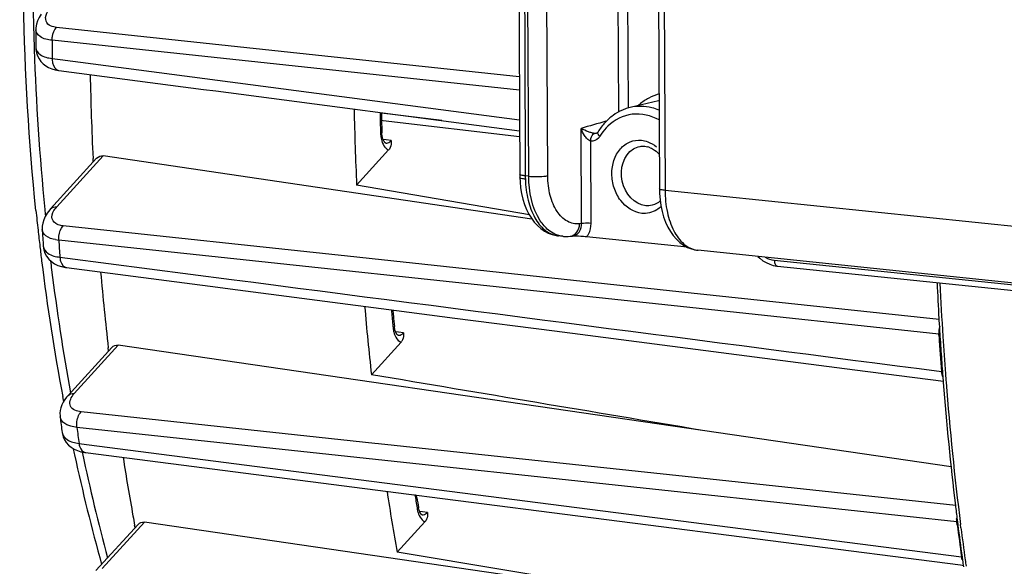
# Model space of a CAD drawing. Units: millimetres. Extents: x 0 to 594, y 0 to 420.
# Drawn here: x 126 to 140, y 77 to 85 of the extents above; entities that cross this region are included whole.
import ezdxf

# ---------------------------------------------------------------- set-up
doc = ezdxf.new("R2010")
doc.units = ezdxf.units.MM
doc.header["$LTSCALE"] = 32.67
doc.layers.get('0').update_dxf_attribs({"linetype": 'CONTINUOUS'})

msp = doc.modelspace()

# ---------------------------------------------------------------- linework, layer by layer
at = {"color": 9, "linetype": 'CONTINUOUS'}
for p, q in [((133.541854, 82.966624), (133.496606, 92.652392)), ((133.819345, 82.973777), (133.774097, 92.659541)), ((134.808025, 92.747542), (134.849376, 83.900663)), ((134.946854, 92.733179), (134.987849, 83.957794)), ((135.481628, 92.447027), (135.526876, 82.761259)), ((130.937811, 84.676948), (126.661879, 85.133231)), ((133.404973, 84.220389), (126.598493, 84.946675)), ((126.337883, 84.839413), (126.338623, 84.817327)), ((126.599825, 84.681238), (126.715679, 84.666021)), ((126.715679, 84.666021), (133.406739, 83.787518)), ((130.982962, 84.67213), (130.937811, 84.676948)), ((133.404216, 84.413759), (130.982962, 84.67213)), ((131.423373, 83.773791), (131.398056, 83.776798)), ((133.407844, 83.538045), (131.423373, 83.773791)), ((134.667289, 83.766482), (134.674497, 83.76853)), ((134.311026, 82.27766), (134.304556, 83.66259)), ((131.383329, 83.601885), (131.38366, 83.591046)), ((131.465318, 83.494618), (131.422576, 83.500198)), ((131.537516, 83.485192), (131.465318, 83.494618)), ((134.449772, 82.281172), (134.444176, 83.478994)), ((134.527186, 83.591176), (134.526705, 83.591039)), ((135.16387, 83.400599), (135.163931, 83.40061)), ((126.66764, 82.521108), (127.344844, 83.264589)), ((133.541854, 82.966624), (133.491849, 82.971797)), ((151.273188, 81.132191), (135.526876, 82.761259)), ((131.037868, 81.787569), (126.758979, 82.244714)), ((134.311026, 82.27766), (134.282469, 82.274394)), ((135.887725, 81.055879), (126.696282, 82.037683)), ((126.713263, 81.789429), (126.825832, 81.774829)), ((126.825832, 81.774829), (129.211093, 81.465502)), ((131.083906, 81.782651), (131.037868, 81.787569)), ((135.91028, 81.267019), (131.083906, 81.782651)), ((137.118499, 81.745865), (156.448317, 79.746057)), ((139.521854, 80.881175), (135.91028, 81.267019)), ((139.515766, 80.668346), (135.887725, 81.055879)), ((131.540889, 81.02333), (131.543812, 80.991873)), ((131.564363, 80.777822), (131.565966, 80.76161)), ((131.646001, 80.697206), (131.602799, 80.702777)), ((131.717745, 80.687954), (131.646001, 80.697206)), ((139.51808, 80.632865), (139.515766, 80.668346)), ((126.922499, 79.805789), (127.563383, 80.509396)), ((131.299888, 79.079677), (127.021556, 79.537868)), ((129.814326, 79.006135), (126.96072, 79.311652)), ((126.99152, 79.078568), (127.099924, 79.06465)), ((127.099924, 79.06465), (129.588084, 78.745226)), ((131.355891, 79.07368), (131.299888, 79.079677)), ((136.18603, 78.556411), (131.355891, 79.07368)), ((127.038055, 78.95003), (127.041484, 78.933906)), ((136.161423, 78.326607), (129.814326, 79.006135)), ((129.588084, 78.745226), (139.845876, 77.428839)), ((139.762163, 78.173473), (136.18603, 78.556411)), ((139.777433, 77.939481), (136.161423, 78.326607)), ((131.915152, 78.14076), (131.918768, 78.119356)), ((131.994345, 78.085006), (131.951737, 78.090446)), ((132.06653, 78.075788), (131.994345, 78.085006)), ((127.328759, 77.256689), (127.9428, 77.930826)), ((139.783406, 77.892959), (139.777433, 77.939481)), ((139.837451, 77.852354), (139.83151, 77.899327))]:
    msp.add_line(p, q, dxfattribs=at)
at = {"color": 7, "linetype": 'CONTINUOUS'}
for p, q in [((135.400018, 92.470344), (135.445266, 82.784576)), ((126.361944, 85.09882), (126.361944, 85.098959)), ((126.362763, 84.839971), (126.362765, 84.839614)), ((126.642739, 84.517452), (126.69492, 84.50795)), ((126.694988, 84.507941), (128.805989, 84.231057)), ((128.805989, 84.231057), (128.985154, 84.20756)), ((128.985154, 84.20756), (133.407446, 83.627735)), ((135.434416, 84.063935), (135.020677, 83.966652)), ((132.274727, 83.776221), (131.395421, 83.882823)), ((131.404078, 83.583391), (131.403016, 83.602437)), ((131.40724, 83.556913), (131.404078, 83.583391)), ((131.412119, 83.532554), (131.40724, 83.556913)), ((134.530498, 83.592355), (134.526704, 83.591039)), ((131.501656, 83.348871), (131.034933, 82.836469)), ((131.459446, 83.449639), (131.459726, 83.449602)), ((126.577582, 82.492364), (127.247831, 83.22821)), ((127.19767, 83.173313), (127.195147, 83.225628)), ((133.589413, 82.344175), (127.344844, 83.264589)), ((133.411081, 82.950792), (133.414725, 82.884961)), ((133.551203, 82.404905), (131.034933, 82.836469)), ((133.414725, 82.884961), (133.423987, 82.798935)), ((135.445285, 82.784602), (135.447208, 82.714539)), ((135.447208, 82.714539), (135.454353, 82.625705)), ((126.455106, 82.190149), (126.455093, 82.190358)), ((134.040112, 82.092232), (133.971666, 82.099314)), ((134.038648, 82.092401), (134.048302, 82.091475)), ((134.144908, 82.092656), (134.181021, 82.096702)), ((135.850881, 81.933309), (134.385427, 82.084921)), ((126.471349, 81.947642), (126.471358, 81.947514)), ((151.771447, 80.257799), (136.006679, 81.888777)), ((126.793949, 81.638448), (126.80789, 81.636474)), ((126.807945, 81.636443), (129.013826, 81.350684)), ((137.157884, 81.659654), (137.167317, 81.658574)), ((137.167402, 81.658521), (156.49722, 79.658714)), ((129.013826, 81.350684), (129.193206, 81.327447)), ((129.193206, 81.327447), (131.615179, 81.013754)), ((139.516322, 80.894297), (139.517699, 80.87075)), ((131.586705, 80.764743), (131.584883, 80.779796)), ((131.591155, 80.740413), (131.586705, 80.764743)), ((131.639959, 80.652354), (131.640167, 80.652327)), ((139.530053, 80.667978), (139.532259, 80.633254)), ((126.832441, 79.777045), (127.469331, 80.476268)), ((127.422815, 80.425318), (127.417633, 80.470246)), ((136.072559, 79.26718), (127.563383, 80.509396)), ((131.68189, 80.551623), (131.250804, 80.078347)), ((138.293484, 80.149084), (139.582066, 79.982297)), ((139.567567, 80.125343), (139.570476, 80.086845)), ((126.764753, 79.706175), (126.753992, 79.763118)), ((126.767885, 79.689709), (126.764753, 79.706175)), ((126.71642, 79.463198), (126.716319, 79.463968)), ((126.746184, 79.236143), (126.746222, 79.235859)), ((126.74625, 79.235757), (126.748348, 79.222391)), ((139.696458, 78.738256), (136.072559, 79.26718)), ((127.084493, 78.944629), (129.572741, 78.62548)), ((129.572741, 78.62548), (131.944663, 78.321292)), ((131.912947, 78.286844), (131.906475, 78.32615)), ((131.944663, 78.321292), (132.095532, 78.301946)), ((132.095532, 78.301946), (139.830673, 77.310239)), ((139.757526, 78.172969), (139.759681, 78.155026)), ((131.942186, 78.118976), (131.936778, 78.144322)), ((131.988619, 78.040175), (131.988763, 78.040156)), ((127.238701, 77.227945), (127.85149, 77.900707)), ((127.808274, 77.853337), (127.801254, 77.891362)), ((136.456679, 76.693773), (127.9428, 77.930826)), ((132.03068, 77.939428), (131.626087, 77.495237)), ((139.786195, 77.939241), (139.791922, 77.893787)), ((136.456679, 76.693773), (131.626087, 77.495237)), ((139.830673, 77.310239), (139.874757, 77.304588)), ((139.853351, 77.428743), (139.860141, 77.379643))]:
    msp.add_line(p, q, dxfattribs=at)
for points in [[(133.389283, 91.855343), (133.389461, 90.996406), (133.390182, 90.01465), (133.391452, 89.023905), (133.393268, 88.024171), (133.395633, 87.015447), (133.398554, 85.997734), (133.402035, 84.971031), (133.406088, 83.935338), (133.410239, 82.995118)], [(126.438302, 85.325899), (126.408562, 85.276567), (126.386264, 85.227166), (126.371189, 85.177739), (126.363284, 85.128729), (126.361945, 85.09892)], [(126.362763, 84.839971), (126.364324, 84.809515), (126.372643, 84.762059), (126.388008, 84.716702)], [(126.388008, 84.716702), (126.409905, 84.674647), (126.437593, 84.63673), (126.470387, 84.603338), (126.507763, 84.574624), (126.549047, 84.550802), (126.593856, 84.53183), (126.642739, 84.517452)], [(134.551805, 83.612736), (134.551273, 83.611877), (134.546121, 83.604728), (134.540842, 83.599178), (134.535593, 83.5951), (134.530498, 83.592355)], [(131.459439, 83.44964), (131.459234, 83.449701), (131.457437, 83.450399), (131.453416, 83.452899), (131.447866, 83.457776), (131.440978, 83.465802), (131.433299, 83.477414), (131.425575, 83.492526), (131.418374, 83.510948), (131.412119, 83.532554)], [(133.410239, 82.995118), (133.410381, 82.98011), (133.410659, 82.965562), (133.411073, 82.951033)], [(133.423987, 82.798935), (133.438296, 82.7151), (133.457595, 82.634235), (133.481679, 82.557359), (133.510432, 82.48489), (133.543762, 82.417211), (133.581394, 82.355002), (133.623249, 82.298505), (133.669164, 82.248107), (133.718569, 82.204501), (133.771224, 82.167895), (133.826646, 82.13863), (133.883482, 82.117215)], [(135.454353, 82.625705), (135.466806, 82.538864), (135.48451, 82.454834), (135.507282, 82.374659), (135.535046, 82.298796), (135.567694, 82.22769), (135.604946, 82.162127), (135.64674, 82.102433), (135.692918, 82.049002), (135.742931, 82.002564), (135.796578, 81.963399), (135.853379, 81.931925), (135.911931, 81.90874), (135.971171, 81.893852), (136.008036, 81.888657)], [(126.577609, 82.492373), (126.565515, 82.478707), (126.528753, 82.431077)], [(126.528753, 82.431077), (126.499623, 82.383053), (126.477815, 82.334727), (126.463179, 82.286305), (126.455654, 82.238404), (126.455108, 82.190287)], [(133.883482, 82.117215), (133.940724, 82.103577), (133.97358, 82.099121)], [(134.048302, 82.091475), (134.114081, 82.090251), (134.144903, 82.092692)], [(126.471374, 81.947441), (126.479008, 81.897104), (126.49512, 81.847821), (126.519259, 81.801939), (126.550736, 81.76052), (126.588716, 81.724383), (126.63239, 81.694038)], [(136.878726, 81.798557), (136.906506, 81.772804), (136.952717, 81.738124)], [(126.63239, 81.694038), (126.681117, 81.669635), (126.73491, 81.651053), (126.793949, 81.638448)], [(136.952717, 81.738124), (137.00148, 81.709177), (137.052299, 81.686256), (137.104636, 81.669674), (137.157884, 81.659654)], [(131.615179, 81.013754), (132.464938, 80.903705), (133.917042, 80.715669), (135.372501, 80.527221), (136.831315, 80.338359), (138.293484, 80.149084)], [(131.640215, 80.652336), (131.639124, 80.652568), (131.636673, 80.653666), (131.632905, 80.656228), (131.627236, 80.661435), (131.619925, 80.670303), (131.611944, 80.682965), (131.604155, 80.699079), (131.597092, 80.718328), (131.591155, 80.740413)], [(126.832536, 79.777124), (126.81133, 79.752536), (126.783796, 79.715552)], [(126.783796, 79.715552), (126.760601, 79.677539), (126.741883, 79.638633), (126.727746, 79.598824), (126.718423, 79.558358), (126.714128, 79.51799), (126.714837, 79.478318), (126.716448, 79.463091)], [(126.748348, 79.222391), (126.760473, 79.175956), (126.779811, 79.131794), (126.806046, 79.090826), (126.83863, 79.053923), (126.876793, 79.021847), (126.919878, 78.994965)], [(126.919878, 78.994965), (126.967461, 78.973328), (127.019555, 78.956881), (127.076294, 78.945757), (127.084519, 78.944648)], [(131.988635, 78.040173), (131.988395, 78.040228), (131.98619, 78.041107), (131.981272, 78.044359), (131.974504, 78.05087), (131.966355, 78.061511), (131.957609, 78.076723), (131.949278, 78.096179), (131.942186, 78.118976)]]:
    msp.add_lwpolyline(points, dxfattribs=at)
at = {"color": 9, "linetype": 'CONTINUOUS'}
for centre, radius, start, end in [((2020.339306, 91.862237), 1886.868402, 180.000946054, 180.269964002), ((163.396492, 86.06925), 37.079015, 181.0507568, 181.5016406), ((163.218416, 86.064599), 36.900878, 181.5016668, 181.9026899), ((173.505394, 85.049249), 46.907013, 180.1252926, 180.4495213), ((162.292824, 86.028011), 35.974579, 181.9285886, 185.6562904), ((135.640602, 83.45703), 0.736249, 105.9093145, 118.3861858), ((135.689462, 83.383904), 0.824489, 130.3158274, 132.216223), ((174.186628, 84.900855), 42.823004, 181.3471673, 181.738246), ((159.935722, -5.142102), 92.429595, 105.86551556, 106.09940967), ((134.438097, 83.633136), 0.163459, 317.7178646, 326.0082752), ((134.429848, 83.638897), 0.17352, 325.9540004, 328.6108027), ((135.255156, 83.135324), 0.793289, 145.7958488, 148.6097779), ((135.158038, 82.979476), 1.666207, 180.2640391, 181.923151), ((160.906552, 85.908867), 34.583318, 185.6862248, 185.8373802), ((126.762037, 82.658475), 0.624265, 259.6355139, 263.953657), ((171.302202, 84.964242), 44.701822, 183.7537504, 184.0726901), ((134.005734, 82.428568), 0.331012, 260.4989578, 264.0939074), ((134.166711, 82.223603), 0.127703, 276.4331678, 286.4846728), ((136.040986, 82.220104), 0.333071, 260.0422609, 264.0938343), ((160.116933, 85.820014), 33.788699, 186.9448643, 187.164475), ((159.138238, 85.691947), 32.801673, 187.1557302, 190.3191087), ((185.634039, 83.560286), 46.153344, 182.666325, 183.6330686), ((171.753016, 84.744194), 40.383908, 185.3313993, 185.6364873), ((139.854469, 80.690281), 0.339267, 164.4986733, 174.044091), ((139.856541, 80.68937), 0.341423, 173.9281998, 183.5304252), ((139.474204, 80.285547), 0.385048, 80.9944128, 83.8034556), ((184.446958, 83.579711), 45.025416, 183.7526051, 184.4007051), ((185.005369, 83.520853), 45.523439, 183.6336769, 184.321645), ((139.514327, 79.759039), 0.36799, 81.2302841, 83.7661387), ((184.709301, 83.498972), 45.226564, 184.3222678, 184.4753073), ((183.470591, 83.3897), 43.983106, 184.4593065, 187.1708892), ((126.833665, 79.479049), 0.118304, 187.7151833, 196.1639413), ((168.456873, 84.676438), 41.841507, 187.3665633, 187.6885122), ((155.654243, 85.021937), 29.253275, 192.0118812, 195.0745239), ((168.621282, 84.329637), 37.224214, 189.2701112, 189.5704058), ((140.121918, 77.979311), 0.346908, 171.6042178, 179.714433), ((139.744065, 77.639185), 0.302145, 81.2408438, 83.659533), ((181.572497, 83.281415), 42.135063, 187.347411, 187.9842208), ((182.186558, 83.231663), 42.689388, 187.2391127, 187.871458), ((139.813558, 77.139255), 0.291382, 81.3947537, 83.6319865), ((181.838725, 83.184084), 42.338317, 187.8721419, 188.0013824)]:
    msp.add_arc(centre, radius, start, end, dxfattribs=at)
at = {"color": 7, "linetype": 'CONTINUOUS'}
for centre, radius, start, end in [((172.929261, 85.116696), 46.56732, 180.0219966, 180.3409222), ((170.360148, 85.279057), 43.213816, 181.1024698, 182.7235996), ((174.731774, 84.826553), 43.742135, 181.1567481, 182.6076182), ((135.17944, 83.292779), 0.692306, 109.8994326, 113.2795313), ((135.178903, 83.294217), 0.69077, 103.2497942, 109.8981178), ((174.242154, 84.913162), 42.859186, 181.3659009, 181.5322797), ((174.136524, 84.910318), 42.753518, 181.5322557, 181.7530112), ((135.212824, 83.237424), 0.75713, 125.6919266, 131.695198), ((135.305704, 83.152955), 0.883041, 143.1535347, 148.6219281), ((131.386914, 83.453589), 0.155343, 317.6152625, 324.3902644), ((135.196444, 83.106861), 0.298478, 67.1422025, 75.2398968), ((160.291047, 85.947385), 34.10533, 185.8555195, 186.3382152), ((160.026079, 85.918001), 33.838738, 186.3382965, 186.7493012), ((170.778261, 85.037092), 44.414492, 183.6751834, 183.9887267), ((134.176496, 79.726078), 2.368339, 86.0864314, 86.9744326), ((159.791291, 85.89025), 33.602315, 186.7493607, 187.1029203), ((158.280257, 85.683), 32.077257, 187.0693088, 190.6349421), ((167.818109, 85.104445), 40.665394, 184.9837208, 186.5436016), ((185.671441, 83.579766), 46.233178, 182.6808899, 183.3299186), ((172.20364, 84.655432), 41.207821, 184.9862979, 186.3771858), ((171.757875, 84.760654), 40.369749, 185.3157396, 185.4411361), ((171.631549, 84.748586), 40.242847, 185.4410861, 185.6597461), ((185.342703, 83.560929), 45.903901, 183.3597201, 183.6132838), ((185.064217, 83.543081), 45.624843, 183.6566494, 184.0834441), ((131.567131, 80.656329), 0.155348, 317.6227902, 324.456121), ((184.822742, 83.525988), 45.382764, 184.0836276, 184.2973445), ((184.642034, 83.512365), 45.201543, 184.3462272, 184.4994246), ((183.63003, 83.426374), 44.185913, 184.4912099, 186.8282305), ((167.985959, 84.75804), 41.607816, 187.3100419, 187.6264526), ((156.134759, 85.271768), 29.892583, 192.1144817, 192.2862821), ((154.722565, 84.946904), 28.443608, 192.2522109, 195.5560154), ((164.787455, 84.694076), 37.606606, 188.9029624, 190.217562), ((169.104406, 84.239244), 38.080258, 188.8492413, 190.2008771), ((168.535254, 84.337232), 37.118735, 189.3811232, 189.6040838), ((164.144106, 84.580199), 36.95326, 190.2207419, 190.4284807), ((182.566495, 83.305307), 43.115528, 186.8605377, 187.1494487), ((131.916204, 78.043963), 0.155023, 317.5986692, 324.357313), ((182.137391, 83.250781), 42.682973, 187.2100113, 187.839691), ((181.757221, 83.198803), 42.299266, 187.9073251, 188.0369382)]:
    msp.add_arc(centre, radius, start, end, dxfattribs=at)
for points, knots in [([(126.363668, 82.467949), (126.158025, 84.473024), (126.096074, 88.548236), (126.674797, 92.581247), (127.128885, 94.569592)], [0, 0, 0, 0, 0.497047688, 1, 1, 1, 1]), ([(131.537516, 83.485192), (131.538288, 83.475528), (131.542047, 83.434056), (131.531936, 83.389336), (131.513209, 83.363138)], [0, 0, 0, 0, 0.231388129, 1, 1, 1, 1]), ([(135.312386, 83.3819), (135.324157, 83.376953), (135.372836, 83.352896), (135.415375, 83.317268), (135.443222, 83.286585)], [0, 0, 0, 0, 0.235566049, 1, 1, 1, 1]), ([(131.717745, 80.687954), (131.718502, 80.678298), (131.722285, 80.636876), (131.712207, 80.592209), (131.693533, 80.566021)], [0, 0, 0, 0, 0.231437486, 1, 1, 1, 1]), ([(132.06653, 78.075788), (132.067308, 78.066117), (132.071081, 78.024607), (132.060947, 77.979839), (132.042187, 77.953626)], [0, 0, 0, 0, 0.231352985, 1, 1, 1, 1])]:
    msp.add_open_spline(points, degree=3, knots=knots, dxfattribs=at)
at = {"color": 9, "linetype": 'CONTINUOUS'}
for points, knots in [([(126.538261, 85.181894), (126.513863, 85.205271), (126.488676, 85.290428), (126.532119, 85.359764), (126.557909, 85.393466)], [0, 0, 0, 0, 0.443274927, 1, 1, 1, 1]), ([(126.598493, 84.946675), (126.537737, 84.953112), (126.43464, 84.967), (126.361983, 85.060008), (126.361943, 85.098827)], [0, 0, 0, 0, 0.611478867, 1, 1, 1, 1]), ([(126.661879, 85.133231), (126.648975, 85.134599), (126.60509, 85.141646), (126.561155, 85.159959), (126.538261, 85.181894)], [0, 0, 0, 0, 0.290405106, 1, 1, 1, 1]), ([(126.598522, 84.94668), (126.598473, 84.964567), (126.603773, 85.030499), (126.628755, 85.097758), (126.661879, 85.133231)], [0, 0, 0, 0, 0.269293828, 1, 1, 1, 1]), ([(126.362765, 84.839612), (126.363002, 84.799918), (126.434844, 84.705327), (126.538843, 84.688766), (126.599825, 84.681238)], [0, 0, 0, 0, 0.392474658, 1, 1, 1, 1]), ([(126.599825, 84.681238), (126.599663, 84.659622), (126.603816, 84.59403), (126.648578, 84.514145), (126.694921, 84.507958)], [0, 0, 0, 0, 0.316172719, 1, 1, 1, 1]), ([(135.439977, 83.929059), (135.406135, 83.94299), (135.271688, 83.987823), (135.122893, 83.990701), (135.020678, 83.96665)], [0, 0, 0, 0, 0.25844877, 1, 1, 1, 1]), ([(135.44081, 83.785384), (135.324331, 83.850559), (135.046161, 83.918643), (134.78989, 83.787769), (134.695743, 83.696682)], [0, 0, 0, 0, 0.504678227, 1, 1, 1, 1]), ([(134.444176, 83.478994), (134.424479, 83.48183), (134.390535, 83.510316), (134.3434, 83.57202), (134.31725, 83.626383), (134.304556, 83.66259)], [0, 0, 0, 0, 0.252152191, 0.513836273, 1, 1, 1, 1]), ([(134.458844, 83.598287), (134.44304, 83.602822), (134.390194, 83.620782), (134.339034, 83.643646), (134.304556, 83.66259)], [0, 0, 0, 0, 0.294756792, 1, 1, 1, 1]), ([(134.577972, 83.54852), (134.572249, 83.554076), (134.556981, 83.570549), (134.543519, 83.5993), (134.551822, 83.612726)], [0, 0, 0, 0, 0.335696991, 1, 1, 1, 1]), ([(131.403028, 83.602437), (131.403097, 83.599883), (131.395354, 83.594309), (131.38862, 83.592419), (131.38366, 83.591046)], [0, 0, 0, 0, 0.33176694, 1, 1, 1, 1]), ([(131.391119, 83.521119), (131.393551, 83.508218), (131.404567, 83.461998), (131.425063, 83.417072), (131.447064, 83.390512)], [0, 0, 0, 0, 0.275711952, 1, 1, 1, 1]), ([(131.459726, 83.449602), (131.480307, 83.446917), (131.511247, 83.458721), (131.531944, 83.47895), (131.537516, 83.485192)], [0, 0, 0, 0, 0.712698527, 1, 1, 1, 1]), ([(134.444176, 83.478994), (134.444286, 83.491536), (134.448996, 83.532382), (134.472363, 83.580578), (134.500984, 83.589063)], [0, 0, 0, 0, 0.295848113, 1, 1, 1, 1]), ([(134.500984, 83.589063), (134.497738, 83.589448), (134.490954, 83.590515), (134.484229, 83.591889), (134.480721, 83.592669)], [0, 0, 0, 0, 0.476310545, 1, 1, 1, 1]), ([(135.188162, 82.426994), (135.068899, 82.439333), (134.891878, 82.561656), (134.776514, 82.794785), (134.730544, 83.059474), (134.809937, 83.330528), (135.010035, 83.479695), (135.127745, 83.495969), (135.183195, 83.490232)], [0, 0, 0, 0, 0.240113806, 0.3771751, 0.517097333, 0.77326136, 0.888362586, 1, 1, 1, 1]), ([(131.482225, 83.35889), (131.485339, 83.35691), (131.491669, 83.353261), (131.49831, 83.350212), (131.501656, 83.348871)], [0, 0, 0, 0, 0.505858446, 1, 1, 1, 1]), ([(135.245861, 82.537804), (135.082205, 82.554736), (134.803937, 82.873623), (134.924099, 83.277371), (135.065612, 83.363408)], [0, 0, 0, 0, 0.498356578, 1, 1, 1, 1]), ([(133.491849, 82.971797), (133.471664, 82.973886), (133.449482, 82.977897), (133.410283, 82.98669), (133.410245, 82.995118)], [0, 0, 0, 0, 0.706556479, 1, 1, 1, 1]), ([(133.49277, 82.923559), (133.47259, 82.925668), (133.448319, 82.928907), (133.411389, 82.941738), (133.411088, 82.950764)], [0, 0, 0, 0, 0.691981919, 1, 1, 1, 1]), ([(133.492769, 82.923559), (133.496221, 82.820925), (133.520507, 82.627051), (133.613375, 82.370496), (133.754874, 82.180262), (133.887367, 82.112761), (133.951096, 82.102096)], [0, 0, 0, 0, 0.306693312, 0.578782181, 0.807026177, 1, 1, 1, 1]), ([(133.541854, 82.966624), (133.614729, 82.959084), (133.708131, 82.959322), (133.800306, 82.970014), (133.819345, 82.973777)], [0, 0, 0, 0, 0.790573958, 1, 1, 1, 1]), ([(133.829338, 82.184247), (133.783155, 82.222199), (133.597911, 82.442036), (133.542915, 82.743446), (133.541854, 82.966624)], [0, 0, 0, 0, 0.211256491, 1, 1, 1, 1]), ([(134.282469, 82.274394), (134.2223, 82.26767), (134.085566, 82.298028), (133.934105, 82.461099), (133.840503, 82.69618), (133.81981, 82.877556), (133.819345, 82.973777)], [0, 0, 0, 0, 0.195147708, 0.418540828, 0.689851056, 1, 1, 1, 1]), ([(135.526876, 82.761259), (135.506705, 82.763346), (135.484563, 82.767397), (135.445258, 82.776128), (135.445244, 82.784576)], [0, 0, 0, 0, 0.705934596, 1, 1, 1, 1]), ([(135.526876, 82.761259), (135.527385, 82.653973), (135.54734, 82.450392), (135.637674, 82.179502), (135.780277, 81.976893), (135.917352, 81.903645), (135.983391, 81.892051)], [0, 0, 0, 0, 0.306654761, 0.579768538, 0.80835834, 1, 1, 1, 1]), ([(126.651821, 82.278345), (126.621253, 82.297976), (126.572701, 82.380973), (126.618775, 82.459448), (126.645241, 82.494285)], [0, 0, 0, 0, 0.453664784, 1, 1, 1, 1]), ([(135.469715, 82.526059), (135.450748, 82.507936), (135.371114, 82.444783), (135.262836, 82.419269), (135.188162, 82.426994)], [0, 0, 0, 0, 0.258953634, 1, 1, 1, 1]), ([(126.649726, 82.044397), (126.600075, 82.053539), (126.513581, 82.075241), (126.457389, 82.155085), (126.45511, 82.190129)], [0, 0, 0, 0, 0.589760264, 1, 1, 1, 1]), ([(126.758979, 82.244714), (126.748522, 82.245825), (126.711405, 82.251379), (126.674616, 82.263705), (126.651821, 82.278345)], [0, 0, 0, 0, 0.279629551, 1, 1, 1, 1]), ([(126.696307, 82.037693), (126.694993, 82.057148), (126.696955, 82.129856), (126.72242, 82.205572), (126.758979, 82.244714)], [0, 0, 0, 0, 0.266896739, 1, 1, 1, 1]), ([(134.449772, 82.281172), (134.413334, 82.284942), (134.366633, 82.284823), (134.320546, 82.279477), (134.311026, 82.277595)], [0, 0, 0, 0, 0.790573959, 1, 1, 1, 1]), ([(134.385427, 82.084921), (134.395925, 82.097667), (134.434623, 82.155995), (134.449988, 82.228045), (134.449772, 82.281172)], [0, 0, 0, 0, 0.237111015, 1, 1, 1, 1]), ([(126.471363, 81.947491), (126.474278, 81.906783), (126.548701, 81.815175), (126.652604, 81.796858), (126.713263, 81.789429)], [0, 0, 0, 0, 0.400416355, 1, 1, 1, 1]), ([(126.713263, 81.789429), (126.714391, 81.769937), (126.721922, 81.710401), (126.765679, 81.642004), (126.807888, 81.636461)], [0, 0, 0, 0, 0.314419899, 1, 1, 1, 1]), ([(137.118499, 81.745865), (137.118551, 81.73486), (137.12102, 81.701801), (137.143869, 81.66114), (137.167314, 81.658554)], [0, 0, 0, 0, 0.318130849, 1, 1, 1, 1]), ([(131.584895, 80.779797), (131.585219, 80.776436), (131.579069, 80.767912), (131.571125, 80.764003), (131.565966, 80.76161)], [0, 0, 0, 0, 0.372505247, 1, 1, 1, 1]), ([(131.57723, 80.697595), (131.581228, 80.682245), (131.598173, 80.630368), (131.631398, 80.580457), (131.66485, 80.560169)], [0, 0, 0, 0, 0.288487237, 1, 1, 1, 1]), ([(131.640175, 80.652333), (131.660734, 80.64973), (131.691536, 80.661586), (131.712204, 80.681742), (131.717757, 80.687953)], [0, 0, 0, 0, 0.713278108, 1, 1, 1, 1]), ([(131.66485, 80.560169), (131.667598, 80.558503), (131.673166, 80.555413), (131.67897, 80.552792), (131.68189, 80.551623)], [0, 0, 0, 0, 0.5053457, 1, 1, 1, 1]), ([(127.021556, 79.537868), (126.962983, 79.544111), (126.820072, 79.594581), (126.868536, 79.736994), (126.901151, 79.78016)], [0, 0, 0, 0, 0.52124859, 1, 1, 1, 1]), ([(126.960742, 79.311664), (126.957992, 79.332403), (126.956075, 79.411309), (126.981711, 79.495232), (127.021556, 79.537868)], [0, 0, 0, 0, 0.263891353, 1, 1, 1, 1]), ([(126.870675, 79.328544), (126.85142, 79.333972), (126.790781, 79.354663), (126.732587, 79.402841), (126.720038, 79.446115)], [0, 0, 0, 0, 0.307479945, 1, 1, 1, 1]), ([(126.746234, 79.235828), (126.751911, 79.194425), (126.827871, 79.105787), (126.931499, 79.085919), (126.99152, 79.078568)], [0, 0, 0, 0, 0.408666814, 1, 1, 1, 1]), ([(126.99152, 79.078568), (126.993662, 79.061187), (127.003928, 79.007585), (127.046149, 78.949577), (127.084495, 78.94464)], [0, 0, 0, 0, 0.31176104, 1, 1, 1, 1]), ([(131.930918, 78.068351), (131.935032, 78.055241), (131.951992, 78.010346), (131.982013, 77.968184), (132.011079, 77.949586)], [0, 0, 0, 0, 0.284793003, 1, 1, 1, 1]), ([(132.055094, 78.064317), (132.057088, 78.066088), (132.061023, 78.069805), (132.06474, 78.073739), (132.066569, 78.075783)], [0, 0, 0, 0, 0.49291047, 1, 1, 1, 1]), ([(132.011079, 77.949586), (132.014221, 77.947576), (132.020603, 77.943873), (132.027305, 77.940783), (132.03068, 77.939428)], [0, 0, 0, 0, 0.506321454, 1, 1, 1, 1])]:
    msp.add_open_spline(points, degree=3, knots=knots, dxfattribs=at)
for points in [[(135.29058, 84.104755), (135.242736, 84.078927), (135.197477, 84.047744), (135.156018, 84.012568)], [(134.695743, 83.696682), (134.659677, 83.661787), (134.627289, 83.622767), (134.599074, 83.581266)], [(131.38366, 83.591046), (131.384377, 83.567616), (131.386777, 83.544155), (131.391119, 83.521119)], [(134.559031, 83.523164), (134.531397, 83.492851), (134.484884, 83.473958), (134.444176, 83.478994)], [(134.480721, 83.592669), (134.473372, 83.594304), (134.466081, 83.59621), (134.458844, 83.598287)], [(134.526703, 83.591048), (134.518417, 83.58875), (134.509522, 83.58805), (134.500984, 83.589063)], [(135.183195, 83.490232), (135.214201, 83.487024), (135.244981, 83.479648), (135.274251, 83.468926)], [(131.447064, 83.390512), (131.457119, 83.378372), (131.468924, 83.367348), (131.482225, 83.35889)], [(135.065612, 83.363408), (135.095534, 83.3816), (135.129376, 83.394556), (135.163873, 83.400579)], [(135.274251, 83.468926), (135.319885, 83.45221), (135.362872, 83.426809), (135.400608, 83.396183)], [(126.57758, 82.4924), (126.598806, 82.515686), (126.636273, 82.524085), (126.66764, 82.521108)], [(126.645241, 82.494285), (126.652287, 82.50356), (126.659794, 82.512498), (126.66764, 82.521108)], [(135.339467, 82.543674), (135.309028, 82.53654), (135.276958, 82.534587), (135.245861, 82.537804)], [(133.920171, 82.126131), (133.887677, 82.141499), (133.857109, 82.161426), (133.829338, 82.184247)], [(134.241827, 82.150651), (134.267928, 82.185344), (134.281286, 82.230995), (134.282469, 82.274394)], [(134.282448, 82.164574), (134.302781, 82.197714), (134.311825, 82.238788), (134.311025, 82.27766)], [(134.0389, 82.092388), (133.997989, 82.09676), (133.957364, 82.10854), (133.920171, 82.126131)], [(134.145639, 82.092808), (134.182807, 82.097084), (134.219334, 82.120754), (134.241827, 82.150651)], [(134.202948, 82.101149), (134.219041, 82.10592), (134.234401, 82.11411), (134.24752, 82.124581)], [(134.24752, 82.124581), (134.261353, 82.135623), (134.273192, 82.149488), (134.282448, 82.164574)], [(136.986124, 81.786976), (137.026959, 81.765359), (137.07254, 81.750613), (137.118499, 81.745865)], [(129.211093, 81.465502), (132.6588, 81.018437), (136.106532, 80.571556), (139.554286, 80.124852)], [(131.565966, 80.76161), (131.568104, 80.74005), (131.571768, 80.718562), (131.57723, 80.697595)], [(139.577386, 80.036319), (139.564012, 80.063729), (139.557023, 80.094476), (139.554286, 80.124852)], [(126.832505, 79.777152), (126.853739, 79.800392), (126.89116, 79.808763), (126.922499, 79.805789)], [(126.901151, 79.78016), (126.907854, 79.789031), (126.915009, 79.797572), (126.922499, 79.805789)], [(126.96072, 79.311652), (126.930358, 79.314936), (126.900068, 79.320258), (126.870675, 79.328544)], [(131.936791, 78.144325), (131.938452, 78.134195), (131.927373, 78.124952), (131.918768, 78.119356)], [(131.918768, 78.119356), (131.921685, 78.102124), (131.925684, 78.085026), (131.930918, 78.068351)], [(131.988761, 78.040155), (132.012103, 78.037172), (132.037501, 78.048689), (132.055094, 78.064317)], [(139.777433, 77.939481), (139.775718, 77.953251), (139.77495, 77.967164), (139.775015, 77.98104)], [(139.856037, 77.385578), (139.851413, 77.399651), (139.8481, 77.414194), (139.845876, 77.428839)]]:
    msp.add_open_spline(points, degree=3, dxfattribs=at)
at = {"color": 7, "linetype": 'CONTINUOUS'}
for points in [[(134.905829, 83.928722), (134.858405, 83.908319), (134.813034, 83.882446), (134.771094, 83.852339)], [(134.709206, 83.802769), (134.668602, 83.766618), (134.631671, 83.725984), (134.599054, 83.682491)], [(135.163931, 83.40061), (135.186326, 83.404527), (135.209484, 83.405228), (135.232098, 83.402888)], [(135.232098, 83.402888), (135.245713, 83.40148), (135.259248, 83.39896), (135.272487, 83.395489)], [(127.248301, 83.228717), (127.271465, 83.254055), (127.31088, 83.269597), (127.344844, 83.264589)], [(135.457093, 82.60789), (135.424398, 82.57745), (135.382955, 82.55389), (135.339469, 82.543665)], [(134.301501, 82.091116), (134.256929, 82.093494), (134.212308, 82.094885), (134.167692, 82.096164)], [(134.385427, 82.084921), (134.369693, 82.086548), (134.35392, 82.087808), (134.338139, 82.088895)], [(127.469723, 80.476692), (127.492032, 80.501102), (127.530662, 80.514174), (127.563383, 80.509396)], [(136.072559, 79.26718), (134.465284, 79.53743), (132.858032, 79.807817), (131.250804, 80.078347)], [(127.851787, 77.901029), (127.873318, 77.924596), (127.911209, 77.935416), (127.9428, 77.930826)]]:
    msp.add_open_spline(points, degree=3, dxfattribs=at)

doc.saveas('drawing.dxf')
